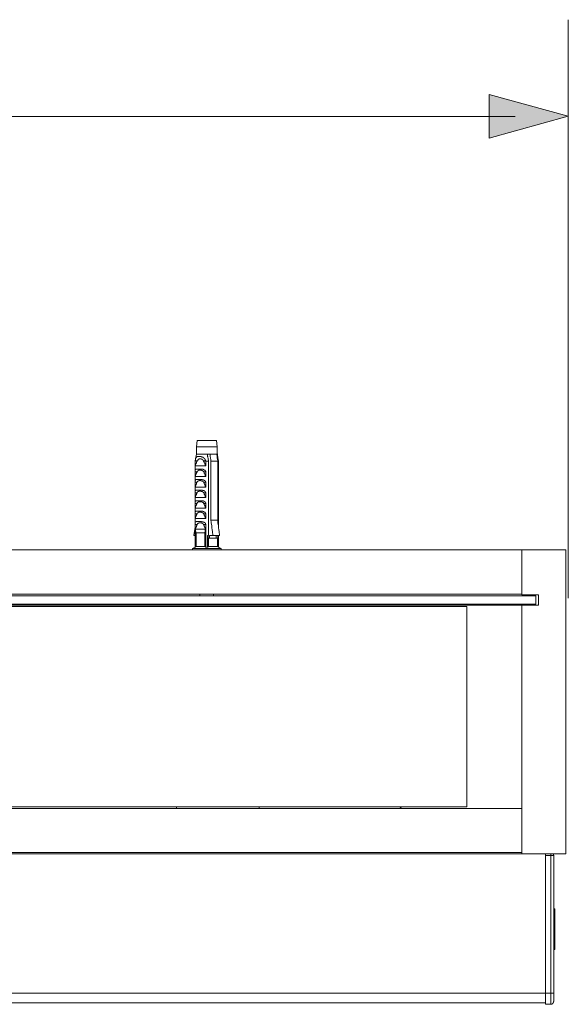
# Model space of a CAD drawing. Units: inches. Extents: x -539 to 3147, y -1052 to 1612.
# Drawn here: x 345 to 543, y 879 to 1235 of the extents above; entities that cross this region are included whole.
import ezdxf

# ---------------------------------------------------------------- set-up
doc = ezdxf.new("R2010")
doc.units = ezdxf.units.IN
doc.header["$MEASUREMENT"] = 0
doc.layers.add('图层 1', color=7, linetype='Continuous')

msp = doc.modelspace()

# ---------------------------------------------------------------- hatches: boundary and pattern name
at = {"layer": '图层 1'}
h = msp.add_hatch(color=7, dxfattribs=at)
h.dxf.hatch_style = 2
h.paths.add_polyline_path([(514.02, 1191.79), (542.59, 1199.7), (514.02, 1207.6)])

# ---------------------------------------------------------------- linework, layer by layer
at = {"layer": '图层 1', "color": 7, "lineweight": 5}
msp.add_lwpolyline([(542.59, 1025.88), (542.59, 1234.55)], dxfattribs=at)
at = {"layer": '图层 1', "color": 7, "lineweight": 0}
msp.add_lwpolyline([(514.02, 1191.79), (542.59, 1199.7), (514.02, 1207.6), (514.02, 1191.79)], dxfattribs=at)
at = {"layer": '图层 1', "color": 7, "lineweight": 9}
for points in [[(177.82, 1199.62), (523.4, 1199.62)], [(408.75, 1082.71), (408.49, 1080.45)], [(414.89, 1080.45), (408.49, 1080.45)], [(408.49, 1080.45), (408.49, 1077.78)], [(414.72, 1082.71), (408.75, 1082.71)], [(415.76, 1082.71), (414.72, 1082.71)], [(416.02, 1080.45), (414.89, 1080.45)], [(416.02, 1080.45), (415.76, 1082.71)], [(416.02, 1077.78), (416.02, 1080.45)], [(408.49, 1077.78), (408.05, 1075.27)], [(411.78, 1075.44), (411.78, 1075.53), (411.78, 1075.61), (411.78, 1075.69), (411.69, 1075.69), (411.69, 1075.78), (411.69, 1075.87), (411.6, 1075.87), (411.6, 1075.96), (411.6, 1076.04), (411.52, 1076.04), (411.52, 1076.14), (411.43, 1076.14), (411.43, 1076.22), (411.34, 1076.22), (411.34, 1076.31), (411.26, 1076.31), (411.26, 1076.4), (411.17, 1076.4), (411.17, 1076.48), (411.07, 1076.48), (411, 1076.56), (410.91, 1076.56), (410.91, 1076.66), (410.82, 1076.66), (410.72, 1076.66), (410.72, 1076.74), (410.65, 1076.74), (410.56, 1076.74), (410.48, 1076.82), (410.39, 1076.82), (410.3, 1076.82), (410.22, 1076.82), (410.22, 1076.92), (410.13, 1076.92), (410.04, 1076.92), (409.96, 1076.92), (409.87, 1076.92), (409.78, 1076.92), (409.78, 1077), (409.68, 1077), (409.61, 1077), (409.52, 1077), (409.44, 1077), (409.35, 1077), (409.27, 1077), (409.18, 1077), (409.09, 1077), (409.09, 1076.92), (409.01, 1076.92), (408.92, 1076.92), (408.83, 1076.92), (408.83, 1076.82), (408.75, 1076.82), (408.66, 1076.82), (408.66, 1076.74), (408.57, 1076.74), (408.49, 1076.66), (408.49, 1076.56), (408.4, 1076.56), (408.4, 1076.48), (408.31, 1076.48), (408.31, 1076.4), (408.31, 1076.31), (408.23, 1076.31), (408.23, 1076.22), (408.23, 1076.14), (408.23, 1076.04), (408.14, 1076.04), (408.14, 1075.96), (408.14, 1075.87), (408.14, 1075.78), (408.14, 1075.69), (408.05, 1075.61), (408.05, 1075.53), (408.05, 1075.44)], [(412.47, 1077.78), (408.49, 1077.78)], [(412.47, 1077.78), (413.42, 1077.78)], [(412.9, 1075.27), (412.82, 1075.61), (412.71, 1075.96), (412.71, 1076.04), (412.71, 1076.22), (412.71, 1076.4), (412.63, 1076.56), (412.63, 1076.74), (412.63, 1076.82), (412.54, 1077), (412.54, 1077.17), (412.54, 1077.34), (412.54, 1077.51), (412.47, 1077.78)], [(415.85, 1077.78), (413.42, 1077.78)], [(413.42, 1077.78), (413.42, 1077.51), (413.49, 1077.17), (413.49, 1076.82), (413.58, 1076.56), (413.58, 1076.22), (413.67, 1075.96), (413.75, 1075.27)], [(416.02, 1077.78), (415.85, 1077.78)], [(415.85, 1077.78), (415.85, 1077.51), (415.93, 1077.17), (415.93, 1076.82), (416.02, 1076.56), (416.02, 1076.22), (416.11, 1075.96), (416.18, 1075.27)], [(416.02, 1077.78), (416.18, 1077.78)], [(416.44, 1075.27), (416.35, 1075.61), (416.35, 1075.96), (416.26, 1076.04), (416.26, 1076.22), (416.26, 1076.4), (416.18, 1076.56), (416.18, 1076.74), (416.18, 1076.82), (416.18, 1077), (416.11, 1077.17), (416.11, 1077.34), (416.11, 1077.51), (416.02, 1077.78)], [(416.44, 1075.27), (416.02, 1077.78)], [(408.05, 1075.44), (408.05, 1075.35), (408.05, 1075.27)], [(408.05, 1075.44), (408.83, 1075.44)], [(408.83, 1075.44), (408.83, 1075.35), (408.75, 1075.35), (408.75, 1075.27), (408.75, 1075.18), (408.66, 1075.18), (408.66, 1075.1), (408.66, 1075.01), (408.57, 1075.01), (408.57, 1074.92), (408.57, 1074.84), (408.57, 1074.75), (408.49, 1074.75), (408.49, 1074.66), (408.49, 1074.57), (408.4, 1074.57), (408.4, 1074.49), (408.4, 1074.4), (408.31, 1074.31), (408.31, 1074.23), (408.31, 1074.15), (408.23, 1074.15), (408.23, 1074.05), (408.23, 1073.97), (408.14, 1073.89), (408.14, 1073.79), (408.05, 1073.71), (408.05, 1073.63), (408.05, 1073.53)], [(408.05, 1075.27), (408.23, 1075.27)], [(408.05, 1073.53), (408.05, 1075.27)], [(408.05, 1075.27), (408.05, 1044.3)], [(408.05, 1073.53), (411.86, 1073.53)], [(411, 1075.44), (411, 1075.53), (410.91, 1075.53), (410.91, 1075.61), (410.91, 1075.69), (410.82, 1075.69), (410.82, 1075.78), (410.72, 1075.78), (410.65, 1075.87), (410.56, 1075.87), (410.56, 1075.96), (410.48, 1075.96), (410.39, 1075.96), (410.39, 1076.04), (410.3, 1076.04), (410.22, 1076.04), (410.22, 1076.14), (410.13, 1076.14), (410.04, 1076.14), (409.96, 1076.14), (409.87, 1076.14), (409.78, 1076.14), (409.68, 1076.14), (409.61, 1076.14), (409.52, 1076.14), (409.52, 1076.04), (409.44, 1076.04), (409.35, 1076.04), (409.35, 1075.96), (409.27, 1075.96), (409.18, 1075.96), (409.18, 1075.87), (409.09, 1075.87), (409.09, 1075.78), (409.01, 1075.69), (409.01, 1075.61), (408.92, 1075.61), (408.92, 1075.53), (408.83, 1075.53), (408.83, 1075.44)], [(411.78, 1075.44), (411, 1075.44)], [(411, 1075.44), (411.07, 1075.35), (411.07, 1075.27), (411.17, 1075.18), (411.17, 1075.1), (411.26, 1075.01), (411.26, 1074.92), (411.26, 1074.84), (411.34, 1074.84), (411.34, 1074.75), (411.34, 1074.66), (411.43, 1074.66), (411.43, 1074.57), (411.43, 1074.49), (411.52, 1074.49), (411.52, 1074.4), (411.52, 1074.31), (411.52, 1074.23), (411.6, 1074.23), (411.6, 1074.15), (411.6, 1074.05), (411.69, 1073.97), (411.69, 1073.89), (411.69, 1073.79), (411.78, 1073.79), (411.78, 1073.71), (411.78, 1073.63), (411.86, 1073.53)], [(411.78, 1075.44), (411.86, 1075.35), (411.86, 1075.27)], [(411.86, 1073.53), (411.86, 1075.27)], [(411.86, 1075.27), (412.9, 1075.27)], [(412.9, 1075.27), (412.9, 1048.45)], [(413.75, 1053.98), (413.75, 1075.27)], [(416.18, 1075.27), (413.75, 1075.27)], [(416.18, 1053.98), (416.18, 1075.27)], [(416.44, 1075.27), (416.44, 1051.91)], [(416.44, 1075.27), (416.62, 1075.27)], [(416.44, 1051.48), (416.44, 1075.27)], [(411.86, 1071.37), (411.86, 1071.46), (411.86, 1071.54), (411.78, 1071.63), (411.78, 1071.71), (411.78, 1071.81), (411.69, 1071.81), (411.69, 1071.89), (411.6, 1071.89), (411.6, 1071.98), (411.52, 1071.98), (411.52, 1072.07), (411.43, 1072.07), (411.34, 1072.07), (411.34, 1072.15), (411.26, 1072.15), (411.17, 1072.15), (411.17, 1072.24), (411.07, 1072.24), (411, 1072.24), (410.91, 1072.24), (410.91, 1072.33), (410.82, 1072.33), (410.72, 1072.33), (410.65, 1072.33), (410.56, 1072.33), (410.48, 1072.33), (410.39, 1072.41), (410.3, 1072.41), (410.22, 1072.41), (410.13, 1072.41), (410.04, 1072.41), (409.96, 1072.41), (409.87, 1072.41), (409.78, 1072.41), (409.68, 1072.41), (409.61, 1072.41), (409.52, 1072.41), (409.44, 1072.41), (409.35, 1072.41), (409.27, 1072.41), (409.18, 1072.41), (409.09, 1072.41), (409.01, 1072.41), (408.92, 1072.41), (408.83, 1072.41), (408.75, 1072.41), (408.66, 1072.41), (408.57, 1072.41), (408.49, 1072.41), (408.4, 1072.41), (408.4, 1072.33), (408.31, 1072.33), (408.23, 1072.33), (408.23, 1072.24), (408.14, 1072.24), (408.14, 1072.15), (408.05, 1072.15), (408.05, 1072.07), (408.05, 1071.98), (408.05, 1071.89), (408.05, 1071.81), (408.05, 1071.71), (408.05, 1071.63), (408.05, 1071.54), (408.05, 1071.46), (408.05, 1071.37)], [(408.05, 1069.73), (408.05, 1071.37)], [(408.05, 1071.37), (408.75, 1071.37)], [(408.75, 1071.37), (408.66, 1071.28), (408.66, 1071.2), (408.57, 1071.11), (408.57, 1071.02), (408.49, 1070.94), (408.49, 1070.86), (408.49, 1070.77), (408.4, 1070.77), (408.4, 1070.68), (408.4, 1070.6), (408.31, 1070.6), (408.31, 1070.51), (408.31, 1070.43), (408.23, 1070.34), (408.23, 1070.24), (408.23, 1070.16), (408.14, 1070.08), (408.14, 1069.98), (408.14, 1069.9), (408.05, 1069.9), (408.05, 1069.82), (408.05, 1069.73)], [(408.05, 1069.73), (411.86, 1069.73)], [(408.75, 1071.37), (408.75, 1071.46), (408.75, 1071.54), (408.83, 1071.54), (408.83, 1071.63), (408.92, 1071.63), (408.92, 1071.71), (409.01, 1071.71), (409.01, 1071.81), (409.09, 1071.81), (409.09, 1071.89), (409.18, 1071.89), (409.27, 1071.89), (409.27, 1071.98), (409.35, 1071.98), (409.44, 1071.98), (409.52, 1071.98), (409.61, 1072.07), (409.68, 1072.07), (409.78, 1072.07), (409.87, 1072.07), (409.96, 1072.07), (410.04, 1071.98), (410.13, 1071.98), (410.22, 1071.98), (410.3, 1071.98), (410.39, 1071.98), (410.39, 1071.89), (410.48, 1071.89), (410.56, 1071.89), (410.65, 1071.89), (410.65, 1071.81), (410.72, 1071.81), (410.82, 1071.81), (410.82, 1071.71), (410.91, 1071.71), (410.91, 1071.63), (411, 1071.63), (411, 1071.54), (411.07, 1071.54), (411.07, 1071.46), (411.17, 1071.46), (411.17, 1071.37)], [(411.86, 1071.37), (411.17, 1071.37)], [(411.17, 1071.37), (411.17, 1071.28), (411.26, 1071.28), (411.26, 1071.2), (411.26, 1071.11), (411.34, 1071.02), (411.34, 1070.94), (411.34, 1070.86), (411.43, 1070.86), (411.43, 1070.77), (411.43, 1070.68), (411.52, 1070.68), (411.52, 1070.6), (411.52, 1070.51), (411.6, 1070.43), (411.6, 1070.34), (411.6, 1070.24), (411.69, 1070.24), (411.69, 1070.16), (411.69, 1070.08), (411.78, 1069.98), (411.78, 1069.9), (411.78, 1069.82), (411.86, 1069.73)], [(411.86, 1069.73), (411.86, 1071.37)], [(411.86, 1067.66), (411.86, 1067.74), (411.86, 1067.83), (411.78, 1067.83), (411.78, 1067.92), (411.78, 1068), (411.69, 1068), (411.69, 1068.09), (411.6, 1068.09), (411.6, 1068.17), (411.52, 1068.17), (411.52, 1068.26), (411.43, 1068.26), (411.43, 1068.34), (411.34, 1068.34), (411.26, 1068.34), (411.26, 1068.43), (411.17, 1068.43), (411.07, 1068.43), (411, 1068.43), (411, 1068.52), (410.91, 1068.52), (410.82, 1068.52), (410.72, 1068.52), (410.65, 1068.52), (410.56, 1068.52), (410.56, 1068.6), (410.48, 1068.6), (410.39, 1068.6), (410.3, 1068.6), (410.22, 1068.6), (410.13, 1068.6), (410.04, 1068.6), (409.96, 1068.6), (409.87, 1068.6), (409.78, 1068.6), (409.68, 1068.6), (409.61, 1068.6), (409.52, 1068.6), (409.44, 1068.6), (409.35, 1068.6), (409.27, 1068.6), (409.18, 1068.6), (409.09, 1068.6), (409.01, 1068.6), (408.92, 1068.6), (408.83, 1068.6), (408.75, 1068.6), (408.66, 1068.6), (408.57, 1068.6), (408.49, 1068.6), (408.4, 1068.6), (408.31, 1068.6), (408.31, 1068.52), (408.23, 1068.52), (408.14, 1068.52), (408.14, 1068.43), (408.14, 1068.34), (408.05, 1068.34), (408.05, 1068.26), (408.05, 1068.17), (408.05, 1068.09), (408.05, 1068), (408.05, 1067.92), (408.05, 1067.83), (408.05, 1067.74), (408.05, 1067.66)], [(408.05, 1065.91), (408.05, 1067.66)], [(408.05, 1067.66), (408.75, 1067.66)], [(408.75, 1067.66), (408.66, 1067.49), (408.66, 1067.4), (408.57, 1067.4), (408.57, 1067.3), (408.57, 1067.22), (408.49, 1067.13), (408.49, 1067.05), (408.49, 1066.96), (408.4, 1066.96), (408.4, 1066.88), (408.4, 1066.79), (408.31, 1066.79), (408.31, 1066.7), (408.31, 1066.61), (408.23, 1066.53), (408.23, 1066.44), (408.23, 1066.35), (408.14, 1066.35), (408.14, 1066.27), (408.14, 1066.19), (408.14, 1066.1), (408.05, 1066.1), (408.05, 1066.01), (408.05, 1065.91)], [(408.05, 1065.91), (411.86, 1065.91)], [(408.75, 1067.66), (408.75, 1067.74), (408.83, 1067.74), (408.83, 1067.83), (408.92, 1067.83), (408.92, 1067.92), (409.01, 1068), (409.09, 1068), (409.09, 1068.09), (409.18, 1068.09), (409.18, 1068.17), (409.27, 1068.17), (409.35, 1068.17), (409.44, 1068.17), (409.44, 1068.26), (409.52, 1068.26), (409.61, 1068.26), (409.68, 1068.26), (409.78, 1068.26), (409.87, 1068.26), (409.96, 1068.26), (410.04, 1068.26), (410.13, 1068.26), (410.13, 1068.17), (410.22, 1068.17), (410.3, 1068.17), (410.39, 1068.17), (410.48, 1068.17), (410.48, 1068.09), (410.56, 1068.09), (410.65, 1068.09), (410.65, 1068), (410.72, 1068), (410.82, 1068), (410.82, 1067.92), (410.91, 1067.92), (410.91, 1067.83), (411, 1067.83), (411, 1067.74), (411.07, 1067.74), (411.07, 1067.66), (411.17, 1067.66)], [(411.86, 1067.66), (411.17, 1067.66)], [(411.17, 1067.66), (411.17, 1067.49), (411.26, 1067.49), (411.26, 1067.4), (411.26, 1067.3), (411.34, 1067.22), (411.34, 1067.13), (411.43, 1067.05), (411.43, 1066.96), (411.43, 1066.88), (411.52, 1066.88), (411.52, 1066.79), (411.52, 1066.7), (411.6, 1066.61), (411.6, 1066.53), (411.6, 1066.44), (411.69, 1066.44), (411.69, 1066.35), (411.69, 1066.27), (411.78, 1066.19), (411.78, 1066.1), (411.78, 1066.01), (411.86, 1065.91)], [(411.86, 1065.91), (411.86, 1067.66)], [(411.86, 1063.85), (411.86, 1063.94), (411.86, 1064.02), (411.78, 1064.02), (411.78, 1064.11), (411.78, 1064.19), (411.69, 1064.19), (411.69, 1064.28), (411.6, 1064.28), (411.6, 1064.38), (411.52, 1064.38), (411.52, 1064.45), (411.43, 1064.45), (411.43, 1064.53), (411.34, 1064.53), (411.26, 1064.53), (411.26, 1064.63), (411.17, 1064.63), (411.07, 1064.63), (411, 1064.72), (410.91, 1064.72), (410.82, 1064.72), (410.72, 1064.72), (410.65, 1064.79), (410.56, 1064.79), (410.48, 1064.79), (410.39, 1064.79), (410.3, 1064.79), (410.22, 1064.79), (410.13, 1064.79), (410.04, 1064.79), (409.96, 1064.79), (409.87, 1064.79), (409.78, 1064.79), (409.68, 1064.79), (409.61, 1064.79), (409.52, 1064.79), (409.44, 1064.79), (409.35, 1064.79), (409.27, 1064.79), (409.18, 1064.79), (409.09, 1064.79), (409.01, 1064.79), (408.92, 1064.79), (408.83, 1064.79), (408.75, 1064.79), (408.66, 1064.79), (408.57, 1064.79), (408.49, 1064.79), (408.4, 1064.79), (408.31, 1064.79), (408.31, 1064.72), (408.23, 1064.72), (408.14, 1064.72), (408.14, 1064.63), (408.14, 1064.53), (408.05, 1064.53), (408.05, 1064.45), (408.05, 1064.38), (408.05, 1064.28), (408.05, 1064.19), (408.05, 1064.11), (408.05, 1064.02), (408.05, 1063.94), (408.05, 1063.85)], [(408.05, 1062.12), (408.05, 1063.85)], [(408.05, 1063.85), (408.75, 1063.85)], [(408.75, 1063.85), (408.66, 1063.76), (408.66, 1063.68), (408.66, 1063.59), (408.57, 1063.59), (408.57, 1063.5), (408.57, 1063.42), (408.49, 1063.42), (408.49, 1063.33), (408.49, 1063.24), (408.4, 1063.16), (408.4, 1063.07), (408.4, 1062.98), (408.31, 1062.98), (408.31, 1062.89), (408.31, 1062.8), (408.23, 1062.8), (408.23, 1062.72), (408.23, 1062.63), (408.23, 1062.55), (408.14, 1062.55), (408.14, 1062.46), (408.14, 1062.37), (408.05, 1062.29), (408.05, 1062.2), (408.05, 1062.12)], [(408.75, 1063.85), (408.75, 1063.94), (408.83, 1063.94), (408.83, 1064.02), (408.83, 1064.11), (408.92, 1064.11), (408.92, 1064.19), (409.01, 1064.19), (409.01, 1064.28), (409.09, 1064.28), (409.18, 1064.28), (409.18, 1064.38), (409.27, 1064.38), (409.35, 1064.38), (409.35, 1064.45), (409.44, 1064.45), (409.52, 1064.45), (409.61, 1064.45), (409.68, 1064.45), (409.78, 1064.45), (409.87, 1064.45), (409.96, 1064.45), (410.04, 1064.45), (410.13, 1064.45), (410.22, 1064.45), (410.22, 1064.38), (410.3, 1064.38), (410.39, 1064.38), (410.48, 1064.38), (410.48, 1064.28), (410.56, 1064.28), (410.65, 1064.28), (410.72, 1064.19), (410.82, 1064.19), (410.82, 1064.11), (410.91, 1064.11), (411, 1064.02), (411.07, 1064.02), (411.07, 1063.94), (411.07, 1063.85), (411.17, 1063.85)], [(411.86, 1063.85), (411.17, 1063.85)], [(411.17, 1063.85), (411.17, 1063.76), (411.26, 1063.68), (411.26, 1063.59), (411.26, 1063.5), (411.34, 1063.5), (411.34, 1063.42), (411.34, 1063.33), (411.43, 1063.24), (411.43, 1063.16), (411.43, 1063.07), (411.52, 1063.07), (411.52, 1062.98), (411.52, 1062.89), (411.6, 1062.89), (411.6, 1062.8), (411.6, 1062.72), (411.6, 1062.63), (411.69, 1062.63), (411.69, 1062.55), (411.69, 1062.46), (411.78, 1062.37), (411.78, 1062.29), (411.78, 1062.2), (411.86, 1062.12)], [(411.86, 1062.12), (411.86, 1063.85)], [(408.05, 1062.12), (411.86, 1062.12)], [(411.86, 1060.05), (411.86, 1060.13), (411.86, 1060.21), (411.78, 1060.21), (411.78, 1060.31), (411.78, 1060.39), (411.69, 1060.39), (411.69, 1060.47), (411.6, 1060.56), (411.52, 1060.65), (411.43, 1060.65), (411.43, 1060.73), (411.34, 1060.73), (411.26, 1060.73), (411.26, 1060.82), (411.17, 1060.82), (411.07, 1060.82), (411.07, 1060.91), (411, 1060.91), (410.91, 1060.91), (410.82, 1060.91), (410.72, 1060.91), (410.72, 1060.99), (410.65, 1060.99), (410.56, 1060.99), (410.48, 1060.99), (410.39, 1060.99), (410.3, 1060.99), (410.22, 1060.99), (410.13, 1060.99), (410.04, 1060.99), (409.96, 1060.99), (409.87, 1060.99), (409.78, 1060.99), (409.68, 1060.99), (409.61, 1060.99), (409.52, 1060.99), (409.44, 1060.99), (409.35, 1060.99), (409.27, 1060.99), (409.18, 1060.99), (409.09, 1060.99), (409.01, 1060.99), (408.92, 1060.99), (408.83, 1060.99), (408.75, 1060.99), (408.66, 1060.99), (408.57, 1060.99), (408.49, 1060.99), (408.4, 1060.99), (408.31, 1060.99), (408.23, 1060.99), (408.23, 1060.91), (408.14, 1060.91), (408.14, 1060.82), (408.14, 1060.73), (408.05, 1060.73), (408.05, 1060.65), (408.05, 1060.56), (408.05, 1060.47), (408.05, 1060.39), (408.05, 1060.31), (408.05, 1060.21), (408.05, 1060.13), (408.05, 1060.05)], [(408.05, 1058.3), (408.05, 1060.05)], [(408.05, 1060.05), (408.75, 1060.05)], [(408.75, 1060.05), (408.66, 1059.95), (408.66, 1059.86), (408.57, 1059.78), (408.57, 1059.69), (408.57, 1059.61), (408.49, 1059.61), (408.49, 1059.52), (408.49, 1059.43), (408.4, 1059.35), (408.4, 1059.27), (408.31, 1059.17), (408.31, 1059.09), (408.31, 1059), (408.23, 1059), (408.23, 1058.91), (408.23, 1058.83), (408.23, 1058.74), (408.14, 1058.74), (408.14, 1058.66), (408.14, 1058.58), (408.05, 1058.48), (408.05, 1058.3)], [(408.75, 1060.05), (408.75, 1060.13), (408.83, 1060.13), (408.83, 1060.21), (408.83, 1060.31), (408.92, 1060.31), (408.92, 1060.39), (409.01, 1060.39), (409.01, 1060.47), (409.09, 1060.47), (409.18, 1060.47), (409.18, 1060.56), (409.27, 1060.56), (409.35, 1060.56), (409.35, 1060.65), (409.44, 1060.65), (409.52, 1060.65), (409.61, 1060.65), (409.68, 1060.65), (409.78, 1060.65), (409.87, 1060.65), (409.96, 1060.65), (410.04, 1060.65), (410.13, 1060.65), (410.22, 1060.65), (410.3, 1060.65), (410.3, 1060.56), (410.39, 1060.56), (410.48, 1060.56), (410.56, 1060.56), (410.56, 1060.47), (410.65, 1060.47), (410.72, 1060.47), (410.72, 1060.39), (410.82, 1060.39), (410.91, 1060.31), (411, 1060.31), (411, 1060.21), (411.07, 1060.21), (411.07, 1060.13), (411.07, 1060.05), (411.17, 1060.05)], [(411.86, 1060.05), (411.17, 1060.05)], [(411.17, 1060.05), (411.17, 1059.95), (411.26, 1059.86), (411.26, 1059.78), (411.26, 1059.69), (411.34, 1059.69), (411.34, 1059.61), (411.34, 1059.52), (411.43, 1059.52), (411.43, 1059.43), (411.43, 1059.35), (411.52, 1059.27), (411.52, 1059.17), (411.52, 1059.09), (411.6, 1059.09), (411.6, 1059), (411.6, 1058.91), (411.69, 1058.83), (411.69, 1058.74), (411.69, 1058.66), (411.78, 1058.58), (411.78, 1058.48), (411.86, 1058.3)], [(411.86, 1058.3), (411.86, 1060.05)], [(408.05, 1058.3), (411.86, 1058.3)], [(411.86, 1056.24), (411.86, 1056.32), (411.86, 1056.4), (411.78, 1056.4), (411.78, 1056.5), (411.78, 1056.58), (411.69, 1056.58), (411.69, 1056.66), (411.69, 1056.75), (411.6, 1056.75), (411.6, 1056.84), (411.52, 1056.84), (411.43, 1056.92), (411.34, 1056.92), (411.34, 1057.01), (411.26, 1057.01), (411.17, 1057.01), (411.17, 1057.1), (411.07, 1057.1), (411, 1057.1), (410.91, 1057.1), (410.82, 1057.1), (410.82, 1057.19), (410.72, 1057.19), (410.65, 1057.19), (410.56, 1057.19), (410.48, 1057.19), (410.39, 1057.19), (410.3, 1057.19), (410.22, 1057.19), (410.13, 1057.19), (410.13, 1057.27), (410.04, 1057.27), (409.96, 1057.27), (409.87, 1057.27), (409.78, 1057.27), (409.68, 1057.27), (409.61, 1057.27), (409.52, 1057.27), (409.44, 1057.27), (409.35, 1057.27), (409.27, 1057.27), (409.18, 1057.27), (409.09, 1057.27), (409.01, 1057.27), (408.92, 1057.27), (408.83, 1057.27), (408.75, 1057.27), (408.66, 1057.27), (408.57, 1057.27), (408.49, 1057.27), (408.49, 1057.19), (408.4, 1057.19), (408.31, 1057.19), (408.23, 1057.19), (408.23, 1057.1), (408.14, 1057.1), (408.14, 1057.01), (408.05, 1057.01), (408.05, 1056.92), (408.05, 1056.84), (408.05, 1056.75), (408.05, 1056.66), (408.05, 1056.58), (408.05, 1056.5), (408.05, 1056.4), (408.05, 1056.32), (408.05, 1056.24)], [(408.05, 1054.59), (408.05, 1056.24)], [(408.05, 1056.24), (408.75, 1056.24)], [(408.75, 1056.24), (408.66, 1056.14), (408.66, 1056.06), (408.57, 1055.98), (408.57, 1055.88), (408.57, 1055.8), (408.49, 1055.8), (408.49, 1055.72), (408.49, 1055.62), (408.4, 1055.62), (408.4, 1055.54), (408.4, 1055.45), (408.31, 1055.45), (408.31, 1055.36), (408.31, 1055.28), (408.31, 1055.19), (408.23, 1055.19), (408.23, 1055.1), (408.23, 1055.02), (408.14, 1054.94), (408.14, 1054.85), (408.14, 1054.76), (408.05, 1054.68), (408.05, 1054.59)], [(408.75, 1056.24), (408.75, 1056.32), (408.83, 1056.4), (408.83, 1056.5), (408.92, 1056.5), (408.92, 1056.58), (409.01, 1056.58), (409.01, 1056.66), (409.09, 1056.66), (409.09, 1056.75), (409.18, 1056.75), (409.27, 1056.75), (409.27, 1056.84), (409.35, 1056.84), (409.44, 1056.84), (409.52, 1056.84), (409.61, 1056.84), (409.68, 1056.84), (409.78, 1056.84), (409.87, 1056.84), (409.96, 1056.84), (410.04, 1056.84), (410.13, 1056.84), (410.22, 1056.84), (410.3, 1056.84), (410.3, 1056.75), (410.39, 1056.75), (410.48, 1056.75), (410.56, 1056.75), (410.56, 1056.66), (410.65, 1056.66), (410.72, 1056.66), (410.72, 1056.58), (410.82, 1056.58), (410.91, 1056.58), (410.91, 1056.5), (411, 1056.5), (411, 1056.4), (411.07, 1056.4), (411.07, 1056.32), (411.17, 1056.24)], [(411.86, 1056.24), (411.17, 1056.24)], [(411.17, 1056.24), (411.17, 1056.14), (411.26, 1056.06), (411.26, 1055.98), (411.34, 1055.88), (411.34, 1055.8), (411.34, 1055.72), (411.43, 1055.72), (411.43, 1055.62), (411.43, 1055.54), (411.52, 1055.45), (411.52, 1055.36), (411.52, 1055.28), (411.6, 1055.28), (411.6, 1055.19), (411.6, 1055.1), (411.69, 1055.1), (411.69, 1055.02), (411.69, 1054.94), (411.69, 1054.85), (411.78, 1054.85), (411.78, 1054.76), (411.78, 1054.68), (411.86, 1054.59)], [(411.86, 1054.59), (411.86, 1056.24)], [(408.05, 1054.59), (411.86, 1054.59)], [(411.86, 1052.43), (411.86, 1052.51), (411.86, 1052.59), (411.78, 1052.59), (411.78, 1052.69), (411.78, 1052.78), (411.78, 1052.86), (411.69, 1052.86), (411.69, 1052.95), (411.6, 1052.95), (411.6, 1053.03), (411.52, 1053.03), (411.52, 1053.12), (411.43, 1053.12), (411.34, 1053.12), (411.34, 1053.21), (411.26, 1053.21), (411.17, 1053.21), (411.17, 1053.29), (411.07, 1053.29), (411, 1053.29), (410.91, 1053.29), (410.91, 1053.38), (410.82, 1053.38), (410.72, 1053.38), (410.65, 1053.38), (410.56, 1053.38), (410.48, 1053.38), (410.39, 1053.38), (410.39, 1053.46), (410.3, 1053.46), (410.22, 1053.46), (410.13, 1053.46), (410.04, 1053.46), (409.96, 1053.46), (409.87, 1053.46), (409.78, 1053.46), (409.68, 1053.46), (409.61, 1053.46), (409.52, 1053.46), (409.44, 1053.46), (409.35, 1053.46), (409.27, 1053.46), (409.18, 1053.46), (409.09, 1053.46), (409.01, 1053.46), (408.92, 1053.46), (408.83, 1053.46), (408.75, 1053.46), (408.66, 1053.46), (408.57, 1053.46), (408.49, 1053.46), (408.4, 1053.46), (408.4, 1053.38), (408.31, 1053.38), (408.23, 1053.38), (408.23, 1053.29), (408.14, 1053.29), (408.14, 1053.21), (408.05, 1053.21), (408.05, 1053.12), (408.05, 1053.03), (408.05, 1052.95), (408.05, 1052.86), (408.05, 1052.78), (408.05, 1052.69), (408.05, 1052.59), (408.05, 1052.51), (408.05, 1052.43)], [(408.05, 1044.3), (408.05, 1052.43)], [(408.05, 1052.43), (408.83, 1052.43)], [(408.83, 1052.43), (408.75, 1052.43), (408.75, 1052.33), (408.75, 1052.25), (408.66, 1052.25), (408.66, 1052.17), (408.66, 1052.08), (408.57, 1051.99), (408.57, 1051.91), (408.57, 1051.82), (408.49, 1051.82), (408.49, 1051.73), (408.49, 1051.66), (408.49, 1051.56), (408.4, 1051.56), (408.4, 1051.48), (408.4, 1051.4), (408.31, 1051.3), (408.31, 1051.21), (408.31, 1051.13), (408.23, 1051.04), (408.23, 1050.96), (408.23, 1050.87), (408.14, 1050.78), (408.14, 1050.7)], [(408.83, 1052.43), (408.83, 1052.51), (408.83, 1052.59), (408.92, 1052.59), (408.92, 1052.69), (409.01, 1052.78), (409.01, 1052.86), (409.09, 1052.86), (409.18, 1052.86), (409.18, 1052.95), (409.27, 1052.95), (409.35, 1052.95), (409.35, 1053.03), (409.44, 1053.03), (409.52, 1053.03), (409.61, 1053.03), (409.68, 1053.03), (409.78, 1053.03), (409.87, 1053.03), (409.96, 1053.03), (410.04, 1053.03), (410.13, 1053.03), (410.22, 1053.03), (410.3, 1053.03), (410.3, 1052.95), (410.39, 1052.95), (410.48, 1052.95), (410.56, 1052.95), (410.56, 1052.86), (410.65, 1052.86), (410.72, 1052.86), (410.72, 1052.78), (410.82, 1052.78), (410.82, 1052.69), (410.91, 1052.69), (410.91, 1052.59), (411, 1052.59), (411, 1052.51), (411.07, 1052.51), (411.07, 1052.43)], [(411.86, 1052.43), (411.07, 1052.43)], [(411.07, 1052.43), (411.07, 1052.33), (411.17, 1052.33), (411.17, 1052.25), (411.17, 1052.17), (411.26, 1052.08), (411.26, 1051.99), (411.26, 1051.91), (411.34, 1051.91), (411.34, 1051.82), (411.34, 1051.73), (411.34, 1051.66), (411.43, 1051.66), (411.43, 1051.56), (411.43, 1051.48), (411.52, 1051.4), (411.52, 1051.3), (411.52, 1051.21), (411.6, 1051.21), (411.6, 1051.13), (411.6, 1051.04), (411.6, 1050.96), (411.69, 1050.87), (411.69, 1050.78), (411.78, 1050.7)], [(411.86, 1044.3), (411.86, 1052.43)], [(413.75, 1053.98), (413.85, 1053.29), (413.85, 1052.95), (413.94, 1052.59), (414.03, 1051.91), (414.11, 1051.21), (414.2, 1050.52), (414.29, 1049.84), (414.46, 1048.45)], [(413.75, 1053.98), (416.18, 1053.98)], [(416.18, 1053.98), (416.26, 1053.29), (416.26, 1052.95), (416.35, 1052.59), (416.44, 1051.91), (416.52, 1051.21), (416.62, 1050.52), (416.7, 1049.84), (416.88, 1048.45)], [(408.05, 1051.48), (407.62, 1048.45)], [(408.05, 1048.45), (407.62, 1048.45)], [(408.14, 1050.7), (411.78, 1050.7)], [(408.14, 1050.7), (408.14, 1050.61), (408.14, 1050.52), (408.14, 1050.44), (408.23, 1050.35), (408.23, 1050.27), (408.23, 1050.18), (408.23, 1050.09), (408.23, 1050.01), (408.23, 1049.92), (408.31, 1049.84), (408.31, 1049.75), (408.31, 1049.65), (408.31, 1049.57), (408.31, 1049.48), (408.4, 1049.4)], [(408.4, 1049.4), (411.52, 1049.4)], [(408.4, 1049.4), (408.4, 1044.47)], [(411.78, 1050.7), (411.69, 1050.61), (411.69, 1050.52), (411.69, 1050.44), (411.69, 1050.35), (411.69, 1050.27), (411.69, 1050.18), (411.6, 1050.09), (411.6, 1050.01), (411.6, 1049.92), (411.6, 1049.84), (411.6, 1049.75), (411.6, 1049.65), (411.52, 1049.57), (411.52, 1049.48), (411.52, 1049.4)], [(411.52, 1049.4), (411.52, 1044.47)], [(412.54, 1048.45), (412.9, 1048.45)], [(412.54, 1044.3), (412.54, 1048.45)], [(412.71, 1047.49), (412.71, 1048.45)], [(413.25, 1047.49), (413.25, 1048.45)], [(413.25, 1048.45), (414.46, 1048.45)], [(414.46, 1048.45), (416.88, 1048.45)], [(415.67, 1047.49), (415.67, 1048.45)], [(416.26, 1047.49), (416.26, 1048.45)], [(416.44, 1044.3), (416.44, 1048.45)], [(416.44, 1044.3), (416.44, 1048.45)], [(408.4, 1044.47), (408.31, 1044.47), (408.23, 1044.38), (408.14, 1044.38), (408.05, 1044.3)], [(408.4, 1044.47), (411.52, 1044.47)], [(411.52, 1044.47), (411.6, 1044.47), (411.6, 1044.38), (411.69, 1044.38), (411.78, 1044.38), (411.78, 1044.3), (411.86, 1044.3)], [(412.54, 1044.3), (412.63, 1044.3), (412.63, 1044.38), (412.71, 1044.38), (412.82, 1044.38), (412.82, 1044.47), (412.9, 1044.47)], [(412.9, 1047.49), (412.71, 1047.49)], [(412.9, 1044.47), (412.9, 1047.49)], [(412.9, 1047.49), (416.11, 1047.49)], [(416.11, 1044.47), (412.9, 1044.47)], [(416.11, 1044.47), (416.11, 1047.49)], [(416.11, 1047.49), (416.26, 1047.49)], [(416.44, 1044.3), (416.35, 1044.3), (416.35, 1044.38), (416.26, 1044.38), (416.18, 1044.38), (416.18, 1044.47), (416.11, 1044.47)], [(525.84, 1043.26), (-339.1, 1043.26)], [(408.05, 1044.3), (407.1, 1043.78)], [(407.1, 1043.78), (417.4, 1043.78)], [(407.1, 1043.78), (407.1, 1043.26)], [(408.05, 1044.3), (408.23, 1044.3)], [(411.86, 1044.3), (412.54, 1044.3)], [(416.44, 1044.3), (416.62, 1044.3)], [(417.4, 1043.78), (416.44, 1044.3)], [(417.4, 1043.26), (417.4, 1043.78)], [(525.84, 1027.07), (525.84, 1043.26)], [(525.84, 1043.26), (541.76, 1043.26)], [(541.76, 933.55), (541.76, 1043.26)], [(530.86, 1026.73), (-344.12, 1026.73)], [(525.84, 1027.33), (-339.1, 1027.33)], [(409.78, 1027.33), (409.78, 1026.73)], [(414.72, 1026.73), (414.72, 1027.33)], [(525.84, 1027.07), (531.81, 1027.07)], [(530.86, 1023.7), (530.86, 1026.73)], [(531.81, 1027.07), (531.81, 1023.36)], [(530.86, 1023.7), (-344.12, 1023.7)], [(525.84, 1023.36), (-339.1, 1023.36)], [(406.58, 1023.7), (406.15, 1023.36)], [(418.34, 1023.36), (417.91, 1023.7)], [(521.87, 1023.7), (521.87, 1023.36)], [(521.87, 1023.7), (522.29, 1023.36)], [(525.84, 933.55), (525.84, 1023.36)], [(531.81, 1023.36), (525.84, 1023.36)], [(505.95, 1022.84), (147.2, 1022.84)], [(505.95, 950.51), (505.95, 1022.84)], [(525.84, 949.99), (-339.1, 949.99)], [(147.2, 950.51), (505.95, 950.51)], [(401.3, 949.99), (401.3, 950.51)], [(431.14, 949.99), (431.14, 950.51)], [(482.43, 949.99), (481.82, 950.51)], [(525.84, 934.08), (-339.1, 934.08)], [(525.84, 933.55), (-339.1, 933.55)], [(525.84, 933.55), (541.76, 933.55)], [(534.32, 933.55), (534.32, 933.47), (534.32, 933.38), (534.32, 933.29), (534.32, 933.21), (534.32, 933.12), (534.32, 933.04)], [(534.32, 933.04), (534.32, 933.55)], [(536.3, 933.04), (534.32, 933.04)], [(534.32, 933.04), (534.32, 883.29)], [(536.3, 933.04), (536.3, 933.12), (536.3, 933.21), (536.3, 933.29), (536.3, 933.38), (536.3, 933.47), (536.3, 933.55)], [(536.3, 883.29), (536.3, 933.04)], [(537.35, 933.04), (537.27, 933.04), (537.18, 933.04), (537.09, 933.04), (537.01, 933.04), (536.92, 933.04), (536.83, 933.04), (536.75, 933.04), (536.66, 933.04), (536.58, 933.04), (536.49, 933.04), (536.4, 933.04), (536.3, 933.04)], [(537.18, 933.55), (537.18, 933.47), (537.27, 933.47), (537.27, 933.38), (537.27, 933.29), (537.27, 933.21), (537.27, 933.12), (537.35, 933.04)], [(537.35, 883.29), (537.35, 933.04)], [(537.79, 913.74), (537.35, 913.74)], [(537.79, 913.74), (537.79, 901.54)], [(537.35, 901.54), (537.79, 901.54)], [(537.35, 900.51), (537.79, 900.51)], [(537.79, 899.03), (537.35, 899.03)], [(537.79, 901.54), (537.79, 900.51)], [(537.79, 900.51), (537.79, 899.03)], [(-347.58, 883.29), (534.32, 883.29)], [(536.3, 883.29), (534.32, 883.29)], [(534.32, 883.29), (534.32, 879.31)], [(536.3, 879.31), (536.3, 883.29)], [(537.35, 883.29), (536.3, 883.29)], [(537.35, 880.35), (537.35, 880.43), (537.35, 880.52), (537.35, 880.61), (537.35, 880.69), (537.35, 880.78), (537.35, 880.87), (537.35, 880.94), (537.35, 881.04), (537.35, 881.13), (537.35, 881.2), (537.35, 881.31), (537.35, 881.39), (537.35, 881.47), (537.35, 881.56), (537.35, 881.64), (537.35, 881.73), (537.35, 881.82), (537.35, 881.9), (537.35, 881.99), (537.35, 882.08), (537.35, 882.16), (537.35, 882.25), (537.35, 882.34), (537.35, 882.42), (537.35, 882.51), (537.35, 882.59), (537.35, 882.68), (537.35, 882.77), (537.35, 882.86), (537.35, 882.95), (537.35, 883.03), (537.35, 883.12), (537.35, 883.29)], [(-347.58, 879.83), (534.32, 879.83)], [(536.3, 879.31), (534.32, 879.31)], [(536.3, 879.31), (536.4, 879.31), (536.49, 879.31), (536.58, 879.31), (536.58, 879.39), (536.66, 879.39), (536.75, 879.39), (536.75, 879.48), (536.83, 879.48), (536.92, 879.48), (536.92, 879.57), (537.01, 879.57), (537.01, 879.66), (537.09, 879.66), (537.09, 879.75), (537.18, 879.75), (537.18, 879.83), (537.18, 879.92), (537.27, 879.92), (537.27, 880.01), (537.27, 880.09), (537.27, 880.18), (537.27, 880.27), (537.35, 880.27), (537.35, 880.35)]]:
    msp.add_lwpolyline(points, dxfattribs=at)

doc.saveas('drawing.dxf')
